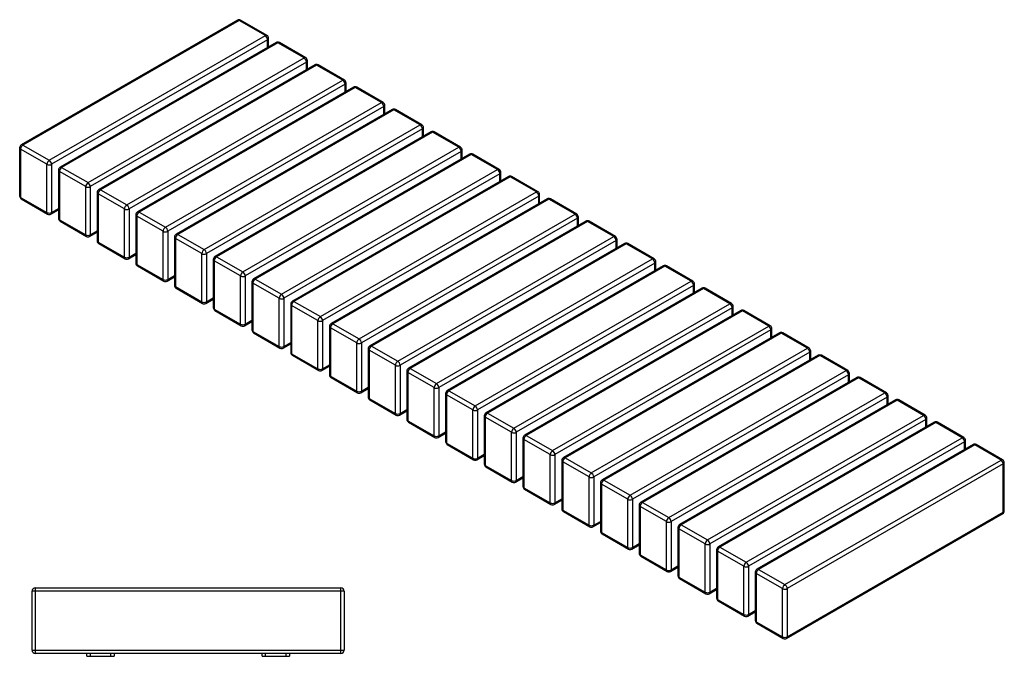
# Model space of a CAD drawing. Units: millimetres. Extents: x 2586 to 20727, y -4856 to 5286.
# Drawn here: x 12404 to 14202, y 4018 to 5181 of the extents above; entities that cross this region are included whole.
import ezdxf

# ---------------------------------------------------------------- set-up
doc = ezdxf.new("R2010")
doc.units = ezdxf.units.MM

# ---------------------------------------------------------------- blocks, each defined once
blk = doc.blocks.new('A$C8719')
at = {"color": 7, "linetype": 'Continuous', "lineweight": 25}
for p, q in [((563.8, 114), (-6.2, 114)), ((-6.2, 6), (-6.2, 114)), ((-0.2, 120), (-0.2, 0)), ((-0.2, 120), (557.8, 120)), ((557.8, 0), (557.8, 120)), ((563.8, 114), (563.8, 6)), ((-6.2, 6), (563.8, 6)), ((557.8, 0), (-0.2, 0)), ((93.8, -5), (93.8, 0)), ((93.8, -5), (143.8, -5)), ((99.8, 0), (99.8, -5)), ((137.8, -5), (137.8, 0)), ((143.8, 0), (143.8, -5)), ((413.8, -5), (413.8, 0)), ((413.8, -5), (463.8, -5)), ((419.8, 0), (419.8, -5)), ((457.8, -5), (457.8, 0)), ((463.8, 0), (463.8, -5))]:
    blk.add_line(p, q, dxfattribs=at)
for centre, start, end in [((-0.2, 114), 90, 180), ((557.8, 114), 0, 90), ((-0.2, 6), 180, 270), ((557.8, 6), 270, 0)]:
    blk.add_arc(centre, 6, start, end, dxfattribs=at)
blk = doc.blocks.new('A$C2513')
at = {"color": 7, "linetype": 'Continuous', "lineweight": 25}
for p, q in [((-1003.9, 1037.8), (-1398.5, 810.1)), ((-1000.9, 1037.6), (-1395.5, 809.8)), ((-952.8, 1009.8), (-1000.9, 1037.6)), ((-949.8, 1010.1), (-997.9, 1037.8)), ((-1347.4, 782), (-952.8, 1009.8)), ((-948.6, 1002.4), (-1343.2, 774.7)), ((-933.2, 997), (-1327.8, 769.3)), ((-930.2, 996.7), (-1324.8, 769)), ((-948.6, 988.1), (-948.6, 1002.4)), ((-946.8, 989.2), (-946.8, 1004.9)), ((-882.1, 969), (-930.2, 996.7)), ((-879.1, 969.3), (-927.2, 997)), ((-1276.7, 741.2), (-882.1, 969)), ((-877.9, 961.6), (-1272.5, 733.8)), ((-862.5, 956.2), (-1257.1, 728.4)), ((-859.5, 955.9), (-1254.1, 728.1)), ((-877.9, 947.3), (-877.9, 961.6)), ((-876.1, 948.3), (-876.1, 964.1)), ((-811.4, 928.2), (-859.5, 955.9)), ((-808.4, 928.4), (-856.5, 956.2)), ((-1206, 700.4), (-811.4, 928.2)), ((-807.2, 920.8), (-1201.7, 693)), ((-807.2, 906.5), (-807.2, 920.8)), ((-805.4, 907.5), (-805.4, 923.3)), ((-791.8, 915.4), (-1186.4, 687.6)), ((-788.8, 915.1), (-1183.4, 687.3)), ((-740.7, 887.3), (-788.8, 915.1)), ((-737.7, 887.6), (-785.8, 915.4)), ((-1135.3, 659.6), (-740.7, 887.3)), ((-734.7, 866.7), (-734.7, 882.4)), ((-736.5, 880), (-1131, 652.2)), ((-721.1, 874.6), (-1115.7, 646.8)), ((-718.1, 874.3), (-1112.7, 646.5)), ((-736.5, 865.7), (-736.5, 880)), ((-670, 846.5), (-718.1, 874.3)), ((-667, 846.8), (-715.1, 874.6)), ((-1064.6, 618.7), (-670, 846.5)), ((-665.8, 839.2), (-1060.3, 611.4)), ((-650.4, 833.7), (-1044.9, 606)), ((-647.4, 833.4), (-1041.9, 605.7)), ((-665.8, 824.9), (-665.8, 839.2)), ((-664, 825.9), (-664, 841.6)), ((-599.3, 805.7), (-647.4, 833.4)), ((-596.3, 806), (-644.4, 833.7)), ((-1395.5, 809.8), (-1347.4, 782)), ((-1401.5, 804.9), (-1401.5, 716.7)), ((-1351.7, 774.7), (-1399.7, 802.4)), ((-1399.7, 802.4), (-1399.7, 714.2)), ((-993.9, 577.9), (-599.3, 805.7)), ((-595.1, 798.3), (-989.6, 570.6)), ((-579.7, 792.9), (-974.2, 565.1)), ((-576.7, 792.6), (-971.2, 564.9)), ((-595.1, 784), (-595.1, 798.3)), ((-593.3, 785.1), (-593.3, 800.8)), ((-528.6, 764.9), (-576.7, 792.6)), ((-525.6, 765.2), (-573.7, 792.9)), ((-1351.7, 686.5), (-1351.7, 774.7)), ((-1343.2, 774.7), (-1343.2, 686.5)), ((-1330.8, 764.1), (-1330.8, 675.9)), ((-1280.9, 733.8), (-1329, 761.6)), ((-1329, 761.6), (-1329, 673.4)), ((-1324.8, 769), (-1276.7, 741.2)), ((-923.1, 537.1), (-528.6, 764.9)), ((-524.3, 757.5), (-918.9, 529.7)), ((-524.3, 743.2), (-524.3, 757.5)), ((-522.6, 744.2), (-522.6, 760)), ((-509, 752.1), (-903.5, 524.3)), ((-506, 751.8), (-900.5, 524)), ((-457.9, 724.1), (-506, 751.8)), ((-454.9, 724.3), (-503, 752.1)), ((-1280.9, 645.7), (-1280.9, 733.8)), ((-1272.5, 733.8), (-1272.5, 645.7)), ((-1260.1, 723.2), (-1260.1, 635)), ((-1210.2, 693), (-1258.3, 720.8)), ((-1258.3, 720.8), (-1258.3, 632.6)), ((-1254.1, 728.1), (-1206, 700.4)), ((-852.4, 496.3), (-457.9, 724.1)), ((-1399.7, 714.2), (-1351.7, 686.5)), ((-1398.5, 711.5), (-1350.4, 683.7)), ((-453.6, 716.7), (-848.2, 488.9)), ((-438.2, 711.3), (-832.8, 483.5)), ((-435.2, 711), (-829.8, 483.2)), ((-453.6, 702.4), (-453.6, 716.7)), ((-451.9, 703.4), (-451.9, 719.2)), ((-387.2, 683.2), (-435.2, 711)), ((-384.2, 683.5), (-432.2, 711.3)), ((-1344.4, 683.7), (-1330.8, 691.6)), ((-1343.2, 686.5), (-1330.8, 693.6)), ((-1210.2, 604.8), (-1210.2, 693)), ((-1201.7, 693), (-1201.7, 604.8)), ((-1183.4, 687.3), (-1135.3, 659.6)), ((-1329, 673.4), (-1280.9, 645.7)), ((-1327.8, 670.7), (-1279.7, 642.9)), ((-1189.4, 682.4), (-1189.4, 594.2)), ((-1139.5, 652.2), (-1187.6, 680)), ((-1187.6, 680), (-1187.6, 591.8)), ((-781.7, 455.5), (-387.2, 683.2)), ((-382.9, 675.9), (-777.5, 448.1)), ((-367.5, 670.5), (-762.1, 442.7)), ((-364.5, 670.2), (-759.1, 442.4)), ((-382.9, 661.6), (-382.9, 675.9)), ((-381.2, 662.6), (-381.2, 678.3)), ((-316.5, 642.4), (-364.5, 670.2)), ((-313.5, 642.7), (-361.5, 670.5)), ((-1273.7, 642.9), (-1260.1, 650.8)), ((-1272.5, 645.7), (-1260.1, 652.8)), ((-1139.5, 564), (-1139.5, 652.2)), ((-1131, 652.2), (-1131, 564)), ((-1258.3, 632.6), (-1210.2, 604.8)), ((-1257.1, 629.9), (-1209, 602.1)), ((-1118.7, 641.6), (-1118.7, 553.4)), ((-1068.8, 611.4), (-1116.9, 639.1)), ((-1116.9, 639.1), (-1116.9, 551)), ((-1112.7, 646.5), (-1064.6, 618.7)), ((-711, 414.6), (-316.5, 642.4)), ((-312.2, 635.1), (-706.8, 407.3)), ((-296.8, 629.6), (-691.4, 401.9)), ((-312.2, 620.8), (-312.2, 635.1)), ((-310.5, 621.8), (-310.5, 637.5)), ((-242.7, 601.9), (-290.8, 629.6)), ((-1201.7, 604.8), (-1189.4, 612)), ((-1068.8, 523.2), (-1068.8, 611.4)), ((-1060.3, 611.4), (-1060.3, 523.2)), ((-293.8, 629.3), (-688.4, 401.6)), ((-245.7, 601.6), (-293.8, 629.3)), ((-1203, 602.1), (-1189.4, 610)), ((-1047.9, 600.8), (-1047.9, 512.6)), ((-998.1, 570.6), (-1046.2, 598.3)), ((-1046.2, 598.3), (-1046.2, 510.1)), ((-1041.9, 605.7), (-993.9, 577.9)), ((-640.3, 373.8), (-245.7, 601.6)), ((-241.5, 594.2), (-636.1, 366.5)), ((-241.5, 579.9), (-241.5, 594.2)), ((-239.7, 581), (-239.7, 596.7)), ((-1187.6, 591.8), (-1139.5, 564)), ((-1186.4, 589), (-1138.3, 561.3)), ((-226.1, 588.8), (-620.7, 361)), ((-223.1, 588.5), (-617.7, 360.7)), ((-175, 560.8), (-223.1, 588.5)), ((-172, 561.1), (-220.1, 588.8)), ((-1132.3, 561.3), (-1118.7, 569.1)), ((-1131, 564), (-1118.7, 571.2)), ((-998.1, 482.4), (-998.1, 570.6)), ((-989.6, 570.6), (-989.6, 482.4)), ((-977.2, 560), (-977.2, 471.8)), ((-927.4, 529.7), (-975.5, 557.5)), ((-975.5, 557.5), (-975.5, 469.3)), ((-971.2, 564.9), (-923.1, 537.1)), ((-569.6, 333), (-175, 560.8)), ((-1116.9, 551), (-1068.8, 523.2)), ((-1115.7, 548.2), (-1067.6, 520.5)), ((-170.8, 553.4), (-565.4, 325.6)), ((-155.4, 548), (-550, 320.2)), ((-152.4, 547.7), (-547, 319.9)), ((-170.8, 539.1), (-170.8, 553.4)), ((-169, 540.1), (-169, 555.9)), ((-104.3, 519.9), (-152.4, 547.7)), ((-101.3, 520.2), (-149.4, 548)), ((-1061.6, 520.5), (-1047.9, 528.3)), ((-1060.3, 523.2), (-1047.9, 530.3)), ((-927.4, 441.6), (-927.4, 529.7)), ((-918.9, 529.7), (-918.9, 441.6)), ((-900.5, 524), (-852.4, 496.3)), ((-1046.2, 510.1), (-998.1, 482.4)), ((-1044.9, 507.4), (-996.9, 479.6)), ((-906.5, 519.1), (-906.5, 430.9)), ((-856.7, 488.9), (-904.8, 516.7)), ((-904.8, 516.7), (-904.8, 428.5)), ((-498.9, 292.2), (-104.3, 519.9)), ((-100.1, 512.6), (-494.6, 284.8)), ((-84.7, 507.2), (-479.3, 279.4)), ((-81.7, 506.9), (-476.3, 279.1)), ((-100.1, 498.3), (-100.1, 512.6)), ((-98.3, 499.3), (-98.3, 515)), ((-33.6, 479.1), (-81.7, 506.9)), ((-30.6, 479.4), (-78.7, 507.2)), ((-990.9, 479.6), (-977.2, 487.5)), ((-989.6, 482.4), (-977.2, 489.5)), ((-856.7, 400.7), (-856.7, 488.9)), ((-848.2, 488.9), (-848.2, 400.7)), ((-975.5, 469.3), (-927.4, 441.6)), ((-835.8, 478.3), (-835.8, 390.1)), ((-786, 448.1), (-834.1, 475.9)), ((-834.1, 475.9), (-834.1, 387.7)), ((-829.8, 483.2), (-781.7, 455.5)), ((-428.2, 251.4), (-33.6, 479.1)), ((-29.4, 471.8), (-423.9, 244)), ((-29.4, 457.5), (-29.4, 471.8)), ((-27.6, 458.5), (-27.6, 474.2)), ((-974.2, 466.6), (-926.1, 438.8)), ((-14, 466.4), (-408.5, 238.6)), ((-11, 466.1), (-405.5, 238.3)), ((37.1, 438.3), (-11, 466.1)), ((40.1, 438.6), (-8, 466.4)), ((-920.1, 438.8), (-906.5, 446.7)), ((-918.9, 441.6), (-906.5, 448.7)), ((-786, 359.9), (-786, 448.1)), ((-777.5, 448.1), (-777.5, 359.9)), ((-765.1, 437.5), (-765.1, 349.3)), ((-715.3, 407.3), (-763.3, 435)), ((-763.3, 435), (-763.3, 346.9)), ((-759.1, 442.4), (-711, 414.6)), ((-357.5, 210.5), (37.1, 438.3)), ((43.1, 417.7), (43.1, 433.4)), ((-904.8, 428.5), (-856.7, 400.7)), ((-903.5, 425.7), (-855.4, 398)), ((41.3, 431), (-353.2, 203.2)), ((56.7, 425.5), (-337.8, 197.8)), ((59.7, 425.2), (-334.8, 197.5)), ((41.3, 416.7), (41.3, 431)), ((107.8, 397.5), (59.7, 425.2)), ((110.8, 397.8), (62.7, 425.5)), ((-849.4, 398), (-835.8, 405.9)), ((-848.2, 400.7), (-835.8, 407.9)), ((-715.3, 319.1), (-715.3, 407.3)), ((-706.8, 407.3), (-706.8, 319.1)), ((-694.4, 396.7), (-694.4, 308.5)), ((-688.4, 401.6), (-640.3, 373.8)), ((-286.8, 169.7), (107.8, 397.5)), ((-834.1, 387.7), (-786, 359.9)), ((-832.8, 384.9), (-784.7, 357.2)), ((-644.5, 366.5), (-692.6, 394.2)), ((-692.6, 394.2), (-692.6, 306)), ((112.1, 390.1), (-282.5, 162.4)), ((127.4, 384.7), (-267.1, 156.9)), ((130.4, 384.4), (-264.1, 156.6)), ((112.1, 375.8), (112.1, 390.1)), ((113.8, 376.9), (113.8, 392.6)), ((178.5, 356.7), (130.4, 384.4)), ((181.5, 357), (133.4, 384.7)), ((-778.7, 357.2), (-765.1, 365)), ((-777.5, 359.9), (-765.1, 367.1)), ((-644.5, 278.3), (-644.5, 366.5)), ((-636.1, 366.5), (-636.1, 278.3)), ((-617.7, 360.7), (-569.6, 333)), ((-763.3, 346.9), (-715.3, 319.1)), ((-762.1, 344.1), (-714, 316.4)), ((-623.7, 355.9), (-623.7, 267.7)), ((-573.8, 325.6), (-621.9, 353.4)), ((-621.9, 353.4), (-621.9, 265.2)), ((-216, 128.9), (178.5, 356.7)), ((182.8, 349.3), (-211.8, 121.5)), ((198.2, 343.9), (-196.4, 116.1)), ((201.2, 343.6), (-193.4, 115.8)), ((182.8, 335), (182.8, 349.3)), ((184.5, 336), (184.5, 351.8)), ((249.2, 315.8), (201.2, 343.6)), ((252.2, 316.1), (204.2, 343.9)), ((-708, 316.4), (-694.4, 324.2)), ((-706.8, 319.1), (-694.4, 326.2)), ((-573.8, 237.5), (-573.8, 325.6)), ((-565.4, 325.6), (-565.4, 237.5)), ((-692.6, 306), (-644.5, 278.3)), ((-553, 315), (-553, 226.8)), ((-503.1, 284.8), (-551.2, 312.6)), ((-551.2, 312.6), (-551.2, 224.4)), ((-547, 319.9), (-498.9, 292.2)), ((-145.3, 88.1), (249.2, 315.8)), ((253.5, 308.5), (-141.1, 80.7)), ((253.5, 294.2), (253.5, 308.5)), ((255.2, 295.2), (255.2, 310.9)), ((-691.4, 303.3), (-643.3, 275.5)), ((268.9, 303.1), (-125.7, 75.3)), ((271.9, 302.8), (-122.7, 75)), ((319.9, 275), (271.9, 302.8)), ((322.9, 275.3), (274.9, 303.1)), ((-637.3, 275.5), (-623.7, 283.4)), ((-636.1, 278.3), (-623.7, 285.4)), ((-503.1, 196.6), (-503.1, 284.8)), ((-494.6, 284.8), (-494.6, 196.6)), ((-482.3, 274.2), (-482.3, 186)), ((-432.4, 244), (-480.5, 271.8)), ((-480.5, 271.8), (-480.5, 183.6)), ((-476.3, 279.1), (-428.2, 251.4)), ((-74.6, 47.2), (319.9, 275)), ((325.9, 254.4), (325.9, 270.1)), ((-621.9, 265.2), (-573.8, 237.5)), ((-620.7, 262.5), (-572.6, 234.7)), ((324.2, 267.7), (-70.4, 39.9)), ((339.6, 262.3), (-55, 34.5)), ((342.6, 262), (-52, 34.2)), ((324.2, 253.4), (324.2, 267.7)), ((390.7, 234.2), (342.6, 262)), ((393.7, 234.5), (345.6, 262.3)), ((-566.6, 234.7), (-553, 242.6)), ((-565.4, 237.5), (-553, 244.6)), ((-432.4, 155.8), (-432.4, 244)), ((-423.9, 244), (-423.9, 155.8)), ((-405.5, 238.3), (-357.5, 210.5)), ((-3.9, 6.4), (390.7, 234.2)), ((-551.2, 224.4), (-503.1, 196.6)), ((-550, 221.6), (-501.9, 193.9)), ((-411.5, 233.4), (-411.5, 145.2)), ((-361.7, 203.2), (-409.8, 230.9)), ((-409.8, 230.9), (-409.8, 142.8)), ((394.9, 226.9), (0.3, -0.9)), ((394.9, 138.7), (394.9, 226.9)), ((396.7, 141.1), (396.7, 229.3)), ((-495.9, 193.9), (-482.3, 201.8)), ((-494.6, 196.6), (-482.3, 203.8)), ((-361.7, 115), (-361.7, 203.2)), ((-353.2, 203.2), (-353.2, 115)), ((-480.5, 183.6), (-432.4, 155.8)), ((-479.3, 180.8), (-431.2, 153.1)), ((-340.8, 192.6), (-340.8, 104.4)), ((-291, 162.4), (-339.1, 190.1)), ((-339.1, 190.1), (-339.1, 101.9)), ((-334.8, 197.5), (-286.8, 169.7)), ((-423.9, 155.8), (-411.5, 163)), ((-291, 74.2), (-291, 162.4)), ((-282.5, 162.4), (-282.5, 74.2)), ((-425.2, 153.1), (-411.5, 160.9)), ((-270.1, 151.7), (-270.1, 63.6)), ((-220.3, 121.5), (-268.4, 149.3)), ((-268.4, 149.3), (-268.4, 61.1)), ((-264.1, 156.6), (-216, 128.9)), ((-409.8, 142.8), (-361.7, 115)), ((-408.5, 140), (-360.5, 112.2)), ((-0.9, -91.9), (393.7, 135.9)), ((0.3, -89.1), (394.9, 138.7)), ((-354.5, 112.2), (-340.8, 120.1)), ((-353.2, 115), (-340.8, 122.1)), ((-220.3, 33.4), (-220.3, 121.5)), ((-211.8, 121.5), (-211.8, 33.4)), ((-199.4, 110.9), (-199.4, 22.7)), ((-149.6, 80.7), (-197.7, 108.5)), ((-197.7, 108.5), (-197.7, 20.3)), ((-193.4, 115.8), (-145.3, 88.1)), ((-339.1, 101.9), (-291, 74.2)), ((-337.8, 99.2), (-289.8, 71.4)), ((-283.8, 71.4), (-270.1, 79.3)), ((-282.5, 74.2), (-270.1, 81.3)), ((-149.6, -7.5), (-149.6, 80.7)), ((-141.1, 80.7), (-141.1, -7.5)), ((-122.7, 75), (-74.6, 47.2)), ((-268.4, 61.1), (-220.3, 33.4)), ((-267.1, 58.4), (-219, 30.6)), ((-128.7, 70.1), (-128.7, -18.1)), ((-78.9, 39.9), (-126.9, 67.7)), ((-126.9, 67.7), (-126.9, -20.5)), ((-213, 30.6), (-199.4, 38.5)), ((-211.8, 33.4), (-199.4, 40.5)), ((-78.9, -48.3), (-78.9, 39.9)), ((-70.4, 39.9), (-70.4, -48.3)), ((-197.7, 20.3), (-149.6, -7.5)), ((-58, 29.3), (-58, -58.9)), ((-8.2, -0.9), (-56.2, 26.8)), ((-56.2, 26.8), (-56.2, -61.3)), ((-52, 34.2), (-3.9, 6.4)), ((-196.4, 17.5), (-148.3, -10.2)), ((-142.3, -10.2), (-128.7, -2.3)), ((-141.1, -7.5), (-128.7, -0.3)), ((-8.2, -89.1), (-8.2, -0.9)), ((0.3, -0.9), (0.3, -89.1)), ((-126.9, -20.5), (-78.9, -48.3)), ((-125.7, -23.3), (-77.6, -51)), ((-71.6, -51), (-58, -43.2)), ((-70.4, -48.3), (-58, -41.1)), ((-56.2, -61.3), (-8.2, -89.1)), ((-55, -64.1), (-6.9, -91.9))]:
    blk.add_line(p, q, dxfattribs=at)
for centre, radius, start, end in [((-1000.9, 1032.7), 6, 60.0027, 119.9973), ((-1002.7, 1035.1), 3.02, 54.3824, 114.3071), ((-999.2, 1035.1), 3.02, 65.6929, 125.6176), ((-951.1, 1007.3), 3.02, 65.6929, 125.6176), ((-957.8, 1002), 9.22, 2.6055, 57.3945), ((-952.8, 1004.9), 6, 0, 60.0027), ((-949.8, 1005.2), 3.02, 294.3747, 354.3052), ((-930.2, 991.8), 6, 60.0027, 119.9973), ((-932, 994.3), 3.02, 54.3824, 114.3071), ((-928.5, 994.3), 3.02, 65.6929, 125.6176), ((-880.4, 966.5), 3.02, 65.6929, 125.6176), ((-887.1, 961.2), 9.22, 2.6055, 57.3945), ((-882.1, 964.1), 6, 0, 60.0027), ((-879.1, 964.4), 3.02, 294.3747, 354.3052), ((-859.5, 951), 6, 60.0027, 119.9973), ((-861.3, 953.5), 3.02, 54.3824, 114.3071), ((-857.8, 953.5), 3.02, 65.6929, 125.6176), ((-809.7, 925.7), 3.02, 65.6929, 125.6176), ((-816.4, 920.4), 9.22, 2.6055, 57.3945), ((-811.4, 923.3), 6, 360, 60.0027), ((-808.4, 923.6), 3.02, 294.3747, 354.3052), ((-788.8, 910.2), 6, 60.0027, 119.9973), ((-790.6, 912.6), 3.02, 54.3824, 114.3071), ((-787, 912.6), 3.02, 65.6929, 125.6176), ((-739, 884.9), 3.02, 65.6929, 125.6176), ((-745.7, 879.6), 9.22, 2.6055, 57.3945), ((-740.7, 882.4), 6, 0, 60.0027), ((-737.7, 882.7), 3.02, 294.3747, 354.3052), ((-718.1, 869.4), 6, 60.0027, 119.9973), ((-719.8, 871.8), 3.02, 54.3824, 114.3071), ((-716.3, 871.8), 3.02, 65.6929, 125.6176), ((-668.2, 844.1), 3.02, 65.6929, 125.6176), ((-675, 838.7), 9.22, 2.6055, 57.3945), ((-670, 841.6), 6, 0, 60.0027), ((-667, 841.9), 3.02, 294.3747, 354.3052), ((-647.4, 828.6), 6, 60.0027, 119.9973), ((-649.1, 831), 3.02, 54.3824, 114.3071), ((-645.6, 831), 3.02, 65.6929, 125.6176), ((-1395.5, 804.9), 6, 119.9973, 180), ((-1390.5, 802), 9.22, 122.6055, 177.3945), ((-1397.3, 807.3), 3.02, 54.3824, 114.3071), ((-1398.5, 805.2), 3.02, 185.6948, 245.6253), ((-597.5, 803.2), 3.02, 65.6929, 125.6176), ((-604.3, 797.9), 9.22, 2.6055, 57.3945), ((-599.3, 800.8), 6, 0, 60.0027), ((-596.3, 801.1), 3.02, 294.3747, 354.3052), ((-576.7, 787.7), 6, 60.0027, 119.9973), ((-578.4, 790.2), 3.02, 54.3824, 114.3071), ((-574.9, 790.2), 3.02, 65.6929, 125.6176), ((-1342.4, 774.2), 9.22, 122.6055, 177.3945), ((-1347.4, 782.9), 9.22, 242.6097, 297.3903), ((-1352.4, 774.2), 9.22, 2.6055, 57.3945), ((-1324.8, 764.1), 6, 119.9973, 180), ((-1327.8, 764.4), 3.02, 185.6948, 245.6253), ((-1319.8, 761.2), 9.22, 122.6055, 177.3945), ((-1326.5, 766.5), 3.02, 54.3824, 114.3071), ((-526.8, 762.4), 3.02, 65.6929, 125.6176), ((-533.6, 757.1), 9.22, 2.6055, 57.3945), ((-528.6, 760), 6, 0, 60.0027), ((-525.6, 760.3), 3.02, 294.3747, 354.3052), ((-1271.7, 733.4), 9.22, 122.6055, 177.3945), ((-1281.7, 733.4), 9.22, 2.6055, 57.3945), ((-506, 746.9), 6, 60.0027, 119.9973), ((-507.7, 749.4), 3.02, 54.3824, 114.3071), ((-504.2, 749.4), 3.02, 65.6929, 125.6176), ((-1276.7, 742), 9.22, 242.6097, 297.3903), ((-1254.1, 723.2), 6, 119.9973, 180), ((-1257.1, 723.5), 3.02, 185.6948, 245.6253), ((-1249.1, 720.4), 9.22, 122.6055, 177.3945), ((-1255.8, 725.7), 3.02, 54.3824, 114.3071), ((-456.1, 721.6), 3.02, 65.6929, 125.6176), ((-462.8, 716.3), 9.22, 2.6055, 57.3945), ((-457.9, 719.2), 6, 0, 60.0027), ((-1395.5, 716.7), 6, 180, 240.0027), ((-1398.5, 717), 3.02, 185.6948, 245.6253), ((-1396.8, 713.9), 2.96, 173.7012, 234.9867), ((-454.9, 719.5), 3.02, 294.3747, 354.3052), ((-435.2, 706.1), 6, 60.0027, 119.9973), ((-437, 708.5), 3.02, 54.3824, 114.3071), ((-433.5, 708.5), 3.02, 65.6929, 125.6176), ((-1347.4, 694.7), 9.22, 242.6097, 297.3903), ((-1348.7, 686.2), 2.96, 173.7012, 234.9867), ((-1347.4, 688.9), 6, 240.0027, 299.9973), ((-1346.1, 686.2), 2.96, 305.0133, 6.2988), ((-1201, 692.6), 9.22, 122.6055, 177.3945), ((-1206, 701.2), 9.22, 242.6097, 297.3903), ((-1211, 692.6), 9.22, 2.6055, 57.3945), ((-1183.4, 682.4), 6, 119.9973, 180), ((-1178.4, 679.5), 9.22, 122.6055, 177.3945), ((-1185.1, 684.9), 3.02, 54.3824, 114.3071), ((-385.4, 680.8), 3.02, 65.6929, 125.6176), ((-387.2, 678.3), 6, 0, 60.0027), ((-1324.8, 675.9), 6, 180, 240.0027), ((-1327.8, 676.2), 3.02, 185.6948, 245.6253), ((-1326.1, 673.1), 2.96, 173.7012, 234.9867), ((-1186.4, 682.7), 3.02, 185.6948, 245.6253), ((-392.1, 675.5), 9.22, 2.6055, 57.3945), ((-384.2, 678.6), 3.02, 294.3747, 354.3052), ((-364.5, 665.3), 6, 60.0027, 119.9973), ((-366.3, 667.7), 3.02, 54.3824, 114.3071), ((-362.8, 667.7), 3.02, 65.6929, 125.6176), ((-1130.3, 651.8), 9.22, 122.6055, 177.3945), ((-1135.3, 660.4), 9.22, 242.6097, 297.3903), ((-1140.2, 651.8), 9.22, 2.6055, 57.3945), ((-1278, 645.3), 2.96, 173.7012, 234.9867), ((-1276.7, 653.8), 9.22, 242.6097, 297.3903), ((-1276.7, 648.1), 6, 240.0027, 299.9973), ((-1275.4, 645.3), 2.96, 305.0133, 6.2988), ((-1254.1, 635), 6, 180, 240.0027), ((-1257.1, 635.3), 3.02, 185.6948, 245.6253), ((-1255.4, 632.3), 2.96, 173.7012, 234.9867), ((-1112.7, 641.6), 6, 119.9973, 180), ((-1115.7, 641.9), 3.02, 185.6948, 245.6253), ((-1107.7, 638.7), 9.22, 122.6055, 177.3945), ((-1114.4, 644), 3.02, 54.3824, 114.3071), ((-314.7, 640), 3.02, 65.6929, 125.6176), ((-321.4, 634.6), 9.22, 2.6055, 57.3945), ((-316.5, 637.5), 6, 0, 60.0027), ((-313.5, 637.8), 3.02, 294.3747, 354.3052), ((-293.8, 624.4), 6, 60.0027, 119.9973), ((-295.6, 626.9), 3.02, 54.3824, 114.3071), ((-292.1, 626.9), 3.02, 65.6929, 125.6176), ((-1059.6, 611), 9.22, 122.6055, 177.3945), ((-1064.6, 619.6), 9.22, 242.6097, 297.3903), ((-1069.5, 611), 9.22, 2.6055, 57.3945), ((-1207.3, 604.5), 2.96, 173.7012, 234.9867), ((-1206, 613), 9.22, 242.6097, 297.3903), ((-1206, 607.3), 6, 240.0027, 299.9973), ((-1204.7, 604.5), 2.96, 305.0133, 6.2988), ((-1183.4, 594.2), 6, 180, 240.0027), ((-1186.4, 594.5), 3.02, 185.6948, 245.6253), ((-1041.9, 600.8), 6, 119.9973, 180), ((-1044.9, 601.1), 3.02, 185.6948, 245.6253), ((-1037, 597.9), 9.22, 122.6055, 177.3945), ((-1043.7, 603.2), 3.02, 54.3824, 114.3071), ((-244, 599.1), 3.02, 65.6929, 125.6176), ((-250.7, 593.8), 9.22, 2.6055, 57.3945), ((-245.7, 596.7), 6, 0, 60.0027), ((-242.7, 597), 3.02, 294.3747, 354.3052), ((-1184.7, 591.5), 2.96, 173.7012, 234.9867), ((-988.9, 570.1), 9.22, 122.6055, 177.3945), ((-998.8, 570.1), 9.22, 2.6055, 57.3945), ((-223.1, 583.6), 6, 60.0027, 119.9973), ((-224.9, 586.1), 3.02, 54.3824, 114.3071), ((-221.4, 586.1), 3.02, 65.6929, 125.6176), ((-1135.3, 572.2), 9.22, 242.6097, 297.3903), ((-1136.6, 563.7), 2.96, 173.7012, 234.9867), ((-1135.3, 566.5), 6, 240.0027, 299.9973), ((-1134, 563.7), 2.96, 305.0133, 6.2988), ((-993.9, 578.8), 9.22, 242.6097, 297.3903), ((-971.2, 560), 6, 119.9973, 180), ((-974.2, 560.3), 3.02, 185.6948, 245.6253), ((-966.3, 557.1), 9.22, 122.6055, 177.3945), ((-973, 562.4), 3.02, 54.3824, 114.3071), ((-173.3, 558.3), 3.02, 65.6929, 125.6176), ((-180, 553), 9.22, 2.6055, 57.3945), ((-175, 555.9), 6, 0, 60.0027), ((-1112.7, 553.4), 6, 180, 240.0027), ((-1115.7, 553.7), 3.02, 185.6948, 245.6253), ((-1114, 550.6), 2.96, 173.7012, 234.9867), ((-172, 556.2), 3.02, 294.3747, 354.3052), ((-152.4, 542.8), 6, 60.0027, 119.9973), ((-154.2, 545.3), 3.02, 54.3824, 114.3071), ((-150.6, 545.3), 3.02, 65.6929, 125.6176), ((-1064.6, 531.4), 9.22, 242.6097, 297.3903), ((-1065.9, 522.9), 2.96, 173.7012, 234.9867), ((-1063.3, 522.9), 2.96, 305.0133, 6.2988), ((-918.2, 529.3), 9.22, 122.6055, 177.3945), ((-923.1, 537.9), 9.22, 242.6097, 297.3903), ((-928.1, 529.3), 9.22, 2.6055, 57.3945), ((-900.5, 519.1), 6, 119.9973, 180), ((-895.6, 516.3), 9.22, 122.6055, 177.3945), ((-902.3, 521.6), 3.02, 54.3824, 114.3071), ((-1064.6, 525.6), 6, 240.0027, 299.9973), ((-1041.9, 512.6), 6, 180, 240.0027), ((-1044.9, 512.9), 3.02, 185.6948, 245.6253), ((-1043.2, 509.8), 2.96, 173.7012, 234.9867), ((-903.5, 519.4), 3.02, 185.6948, 245.6253), ((-102.6, 517.5), 3.02, 65.6929, 125.6176), ((-109.3, 512.2), 9.22, 2.6055, 57.3945), ((-104.3, 515), 6, 0, 60.0027), ((-101.3, 515.3), 3.02, 294.3747, 354.3052), ((-81.7, 502), 6, 60.0027, 119.9973), ((-83.4, 504.4), 3.02, 54.3824, 114.3071), ((-79.9, 504.4), 3.02, 65.6929, 125.6176), ((-847.5, 488.5), 9.22, 122.6055, 177.3945), ((-852.4, 497.1), 9.22, 242.6097, 297.3903), ((-857.4, 488.5), 9.22, 2.6055, 57.3945), ((-993.9, 490.6), 9.22, 242.6097, 297.3903), ((-995.2, 482.1), 2.96, 173.7012, 234.9867), ((-993.9, 484.8), 6, 240.0027, 299.9973), ((-992.6, 482.1), 2.96, 305.0133, 6.2988), ((-971.2, 471.8), 6, 180, 240.0027), ((-974.2, 472.1), 3.02, 185.6948, 245.6253), ((-972.5, 469), 2.96, 173.7012, 234.9867), ((-829.8, 478.3), 6, 119.9973, 180), ((-832.8, 478.6), 3.02, 185.6948, 245.6253), ((-824.8, 475.4), 9.22, 122.6055, 177.3945), ((-831.6, 480.8), 3.02, 54.3824, 114.3071), ((-31.9, 476.7), 3.02, 65.6929, 125.6176), ((-38.6, 471.4), 9.22, 2.6055, 57.3945), ((-33.6, 474.2), 6, 360, 60.0027), ((-30.6, 474.5), 3.02, 294.3747, 354.3052), ((-776.8, 447.7), 9.22, 122.6055, 177.3945), ((-786.7, 447.7), 9.22, 2.6055, 57.3945), ((-11, 461.2), 6, 60.0027, 119.9973), ((-12.7, 463.6), 3.02, 54.3824, 114.3071), ((-9.2, 463.6), 3.02, 65.6929, 125.6176), ((-923.1, 449.7), 9.22, 242.6097, 297.3903), ((-924.5, 441.2), 2.96, 173.7012, 234.9867), ((-923.1, 444), 6, 240.0027, 299.9973), ((-921.8, 441.2), 2.96, 305.0133, 6.2988), ((-781.7, 456.3), 9.22, 242.6097, 297.3903), ((-759.1, 437.5), 6, 119.9973, 180), ((-762.1, 437.8), 3.02, 185.6948, 245.6253), ((-754.1, 434.6), 9.22, 122.6055, 177.3945), ((-760.9, 439.9), 3.02, 54.3824, 114.3071), ((38.9, 435.9), 3.02, 65.6929, 125.6176), ((32.1, 430.5), 9.22, 2.6055, 57.3945), ((37.1, 433.4), 6, 360, 60.0027), ((40.1, 433.7), 3.02, 294.3747, 354.3052), ((-900.5, 430.9), 6, 180, 240.0027), ((-903.5, 431.2), 3.02, 185.6948, 245.6253), ((-901.8, 428.2), 2.96, 173.7012, 234.9867), ((-706, 406.9), 9.22, 122.6055, 177.3945), ((-716, 406.9), 9.22, 2.6055, 57.3945), ((59.7, 420.3), 6, 60.0027, 119.9973), ((58, 422.8), 3.02, 54.3824, 114.3071), ((61.5, 422.8), 3.02, 65.6929, 125.6176), ((-852.4, 408.9), 9.22, 242.6097, 297.3903), ((-853.7, 400.4), 2.96, 173.7012, 234.9867), ((-852.4, 403.2), 6, 240.0027, 299.9973), ((-851.1, 400.4), 2.96, 305.0133, 6.2988), ((-711, 415.5), 9.22, 242.6097, 297.3903), ((-688.4, 396.7), 6, 119.9973, 180), ((-691.4, 397), 3.02, 185.6948, 245.6253), ((-683.4, 393.8), 9.22, 122.6055, 177.3945), ((-690.1, 399.1), 3.02, 54.3824, 114.3071), ((109.6, 395), 3.02, 65.6929, 125.6176), ((102.8, 389.7), 9.22, 2.6055, 57.3945), ((107.8, 392.6), 6, 0, 60.0027), ((-829.8, 390.1), 6, 180, 240.0027), ((-832.8, 390.4), 3.02, 185.6948, 245.6253), ((-831.1, 387.4), 2.96, 173.7012, 234.9867), ((110.8, 392.9), 3.02, 294.3747, 354.3052), ((130.4, 379.5), 6, 60.0027, 119.9973), ((128.7, 382), 3.02, 54.3824, 114.3071), ((132.2, 382), 3.02, 65.6929, 125.6176), ((-781.7, 368.1), 9.22, 242.6097, 297.3903), ((-783, 359.6), 2.96, 173.7012, 234.9867), ((-780.4, 359.6), 2.96, 305.0133, 6.2988), ((-635.3, 366), 9.22, 122.6055, 177.3945), ((-640.3, 374.7), 9.22, 242.6097, 297.3903), ((-645.3, 366), 9.22, 2.6055, 57.3945), ((-617.7, 355.9), 6, 119.9973, 180), ((-612.7, 353), 9.22, 122.6055, 177.3945), ((-619.4, 358.3), 3.02, 54.3824, 114.3071), ((-781.7, 362.4), 6, 240.0027, 299.9973), ((-759.1, 349.3), 6, 180, 240.0027), ((-762.1, 349.6), 3.02, 185.6948, 245.6253), ((-760.4, 346.5), 2.96, 173.7012, 234.9867), ((-620.7, 356.1), 3.02, 185.6948, 245.6253), ((180.3, 354.2), 3.02, 65.6929, 125.6176), ((173.6, 348.9), 9.22, 2.6055, 57.3945), ((178.5, 351.8), 6, 0, 60.0027), ((181.5, 352.1), 3.02, 294.3747, 354.3052), ((201.2, 338.7), 6, 60.0027, 119.9973), ((199.4, 341.2), 3.02, 54.3824, 114.3071), ((202.9, 341.2), 3.02, 65.6929, 125.6176), ((-564.6, 325.2), 9.22, 122.6055, 177.3945), ((-569.6, 333.8), 9.22, 242.6097, 297.3903), ((-574.6, 325.2), 9.22, 2.6055, 57.3945), ((-711, 327.3), 9.22, 242.6097, 297.3903), ((-712.3, 318.8), 2.96, 173.7012, 234.9867), ((-711, 321.5), 6, 240.0027, 299.9973), ((-709.7, 318.8), 2.96, 305.0133, 6.2988), ((-688.4, 308.5), 6, 180, 240.0027), ((-691.4, 308.8), 3.02, 185.6948, 245.6253), ((-689.7, 305.7), 2.96, 173.7012, 234.9867), ((-547, 315), 6, 119.9973, 180), ((-550, 315.3), 3.02, 185.6948, 245.6253), ((-542, 312.2), 9.22, 122.6055, 177.3945), ((-548.7, 317.5), 3.02, 54.3824, 114.3071), ((251, 313.4), 3.02, 65.6929, 125.6176), ((244.3, 308.1), 9.22, 2.6055, 57.3945), ((249.2, 310.9), 6, 0, 60.0027), ((252.2, 311.2), 3.02, 294.3747, 354.3052), ((-493.9, 284.4), 9.22, 122.6055, 177.3945), ((-503.9, 284.4), 9.22, 2.6055, 57.3945), ((271.9, 297.9), 6, 60.0027, 119.9973), ((270.1, 300.3), 3.02, 54.3824, 114.3071), ((273.6, 300.3), 3.02, 65.6929, 125.6176), ((-641.6, 278), 2.96, 173.7012, 234.9867), ((-640.3, 286.5), 9.22, 242.6097, 297.3903), ((-640.3, 280.7), 6, 240.0027, 299.9973), ((-639, 278), 2.96, 305.0133, 6.2988), ((-498.9, 293), 9.22, 242.6097, 297.3903), ((-476.3, 274.2), 6, 119.9973, 180), ((-479.3, 274.5), 3.02, 185.6948, 245.6253), ((-471.3, 271.3), 9.22, 122.6055, 177.3945), ((-478, 276.7), 3.02, 54.3824, 114.3071), ((321.7, 272.6), 3.02, 65.6929, 125.6176), ((315, 267.3), 9.22, 2.6055, 57.3945), ((319.9, 270.1), 6, 0, 60.0027), ((322.9, 270.4), 3.02, 294.3747, 354.3052), ((-617.7, 267.7), 6, 180, 240.0027), ((-620.7, 268), 3.02, 185.6948, 245.6253), ((-619, 264.9), 2.96, 173.7012, 234.9867), ((342.6, 257.1), 6, 60.0027, 119.9973), ((340.8, 259.5), 3.02, 54.3824, 114.3071), ((344.3, 259.5), 3.02, 65.6929, 125.6176), ((-570.9, 237.1), 2.96, 173.7012, 234.9867), ((-569.6, 245.6), 9.22, 242.6097, 297.3903), ((-569.6, 239.9), 6, 240.0027, 299.9973), ((-568.3, 237.1), 2.96, 305.0133, 6.2988), ((-423.2, 243.6), 9.22, 122.6055, 177.3945), ((-428.2, 252.2), 9.22, 242.6097, 297.3903), ((-433.1, 243.6), 9.22, 2.6055, 57.3945), ((-405.5, 233.4), 6, 119.9973, 180), ((-400.6, 230.5), 9.22, 122.6055, 177.3945), ((-407.3, 235.8), 3.02, 54.3824, 114.3071), ((392.4, 231.8), 3.02, 65.6929, 125.6176), ((385.7, 226.4), 9.22, 2.6055, 57.3945), ((390.7, 229.3), 6, 0, 60.0027), ((-547, 226.8), 6, 180, 240.0027), ((-550, 227.1), 3.02, 185.6948, 245.6253), ((-548.3, 224.1), 2.96, 173.7012, 234.9867), ((-408.5, 233.7), 3.02, 185.6948, 245.6253), ((393.7, 229.6), 3.02, 294.3747, 354.3052), ((-352.5, 202.8), 9.22, 122.6055, 177.3945), ((-357.5, 211.4), 9.22, 242.6097, 297.3903), ((-362.4, 202.8), 9.22, 2.6055, 57.3945), ((-336.6, 195), 3.02, 54.3824, 114.3071), ((-498.9, 204.8), 9.22, 242.6097, 297.3903), ((-500.2, 196.3), 2.96, 173.7012, 234.9867), ((-498.9, 199.1), 6, 240.0027, 299.9973), ((-497.6, 196.3), 2.96, 305.0133, 6.2988), ((-476.3, 186), 6, 180, 240.0027), ((-479.3, 186.3), 3.02, 185.6948, 245.6253), ((-477.6, 183.2), 2.96, 173.7012, 234.9867), ((-334.8, 192.6), 6, 119.9973, 180), ((-337.8, 192.9), 3.02, 185.6948, 245.6253), ((-329.9, 189.7), 9.22, 122.6055, 177.3945), ((-281.8, 161.9), 9.22, 122.6055, 177.3945), ((-286.8, 170.5), 9.22, 242.6097, 297.3903), ((-291.7, 161.9), 9.22, 2.6055, 57.3945), ((-428.2, 164), 9.22, 242.6097, 297.3903), ((-429.5, 155.5), 2.96, 173.7012, 234.9867), ((-428.2, 158.3), 6, 240.0027, 299.9973), ((-426.9, 155.5), 2.96, 305.0133, 6.2988), ((-405.5, 145.2), 6, 180, 240.0027), ((-408.5, 145.5), 3.02, 185.6948, 245.6253), ((-264.1, 151.7), 6, 119.9973, 180), ((-267.1, 152), 3.02, 185.6948, 245.6253), ((-259.2, 148.9), 9.22, 122.6055, 177.3945), ((-265.9, 154.2), 3.02, 54.3824, 114.3071), ((-406.8, 142.4), 2.96, 173.7012, 234.9867), ((-211.1, 121.1), 9.22, 122.6055, 177.3945), ((-221, 121.1), 9.22, 2.6055, 57.3945), ((390.7, 141.1), 6, 299.9973, 360), ((392, 138.3), 2.88, 304.0564, 7.2558), ((393.7, 141.4), 3.02, 294.3747, 354.3052), ((-357.5, 123.2), 9.22, 242.6097, 297.3903), ((-358.8, 114.7), 2.96, 173.7012, 234.9867), ((-357.5, 117.4), 6, 240.0027, 299.9973), ((-356.2, 114.7), 2.96, 305.0133, 6.2988), ((-216, 129.7), 9.22, 242.6097, 297.3903), ((-193.4, 110.9), 6, 119.9973, 180), ((-196.4, 111.2), 3.02, 185.6948, 245.6253), ((-188.4, 108.1), 9.22, 122.6055, 177.3945), ((-195.2, 113.4), 3.02, 54.3824, 114.3071), ((-334.8, 104.4), 6, 180, 240.0027), ((-337.8, 104.7), 3.02, 185.6948, 245.6253), ((-336.1, 101.6), 2.96, 173.7012, 234.9867), ((-286.8, 82.4), 9.22, 242.6097, 297.3903), ((-288.1, 73.9), 2.96, 173.7012, 234.9867), ((-285.4, 73.9), 2.96, 305.0133, 6.2988), ((-140.4, 80.3), 9.22, 122.6055, 177.3945), ((-145.3, 88.9), 9.22, 242.6097, 297.3903), ((-150.3, 80.3), 9.22, 2.6055, 57.3945), ((-122.7, 70.1), 6, 119.9973, 180), ((-117.7, 67.2), 9.22, 122.6055, 177.3945), ((-124.5, 72.6), 3.02, 54.3824, 114.3071), ((-286.8, 76.6), 6, 240.0027, 299.9973), ((-264.1, 63.6), 6, 180, 240.0027), ((-267.1, 63.9), 3.02, 185.6948, 245.6253), ((-265.4, 60.8), 2.96, 173.7012, 234.9867), ((-125.7, 70.4), 3.02, 185.6948, 245.6253), ((-69.7, 39.5), 9.22, 122.6055, 177.3945), ((-74.6, 48.1), 9.22, 242.6097, 297.3903), ((-79.6, 39.5), 9.22, 2.6055, 57.3945), ((-216, 41.5), 9.22, 242.6097, 297.3903), ((-217.3, 33), 2.96, 173.7012, 234.9867), ((-216, 35.8), 6, 240.0027, 299.9973), ((-214.7, 33), 2.96, 305.0133, 6.2988), ((-193.4, 22.7), 6, 180, 240.0027), ((-196.4, 23), 3.02, 185.6948, 245.6253), ((-194.7, 20), 2.96, 173.7012, 234.9867), ((-52, 29.3), 6, 119.9973, 180), ((-55, 29.6), 3.02, 185.6948, 245.6253), ((-47, 26.4), 9.22, 122.6055, 177.3945), ((-53.8, 31.7), 3.02, 54.3824, 114.3071), ((1.1, -1.3), 9.22, 122.6055, 177.3945), ((-8.9, -1.3), 9.22, 2.6055, 57.3945), ((-145.3, 0.7), 9.22, 242.6097, 297.3903), ((-146.6, -7.8), 2.96, 173.7012, 234.9867), ((-145.3, -5), 6, 240.0027, 299.9973), ((-144, -7.8), 2.96, 305.0133, 6.2988), ((-3.9, 7.3), 9.22, 242.6097, 297.3903), ((-122.7, -18.1), 6, 180, 240.0027), ((-125.7, -17.8), 3.02, 185.6948, 245.6253), ((-124, -20.9), 2.96, 173.7012, 234.9867), ((-74.6, -40.1), 9.22, 242.6097, 297.3903), ((-75.9, -48.6), 2.96, 173.7012, 234.9867), ((-74.6, -45.8), 6, 240.0027, 299.9973), ((-73.3, -48.6), 2.96, 305.0133, 6.2988), ((-52, -58.9), 6, 180, 240.0027), ((-55, -58.6), 3.02, 185.6948, 245.6253), ((-53.3, -61.7), 2.96, 173.7012, 234.9867), ((-3.9, -80.9), 9.22, 242.6097, 297.3903), ((-5.2, -89.4), 2.96, 173.7012, 234.9867), ((-2.6, -89.4), 2.96, 305.0133, 6.2988), ((-3.9, -86.7), 6, 240.0027, 299.9973)]:
    blk.add_arc(centre, radius, start, end, dxfattribs=at)

msp = doc.modelspace()

# ---------------------------------------------------------------- block references
for name, p in [('A$C2513', (13805.1, 4142.3)), ('A$C8719', (12432.4, 4022.7))]:
    msp.add_blockref(name, p)

doc.saveas('drawing.dxf')
